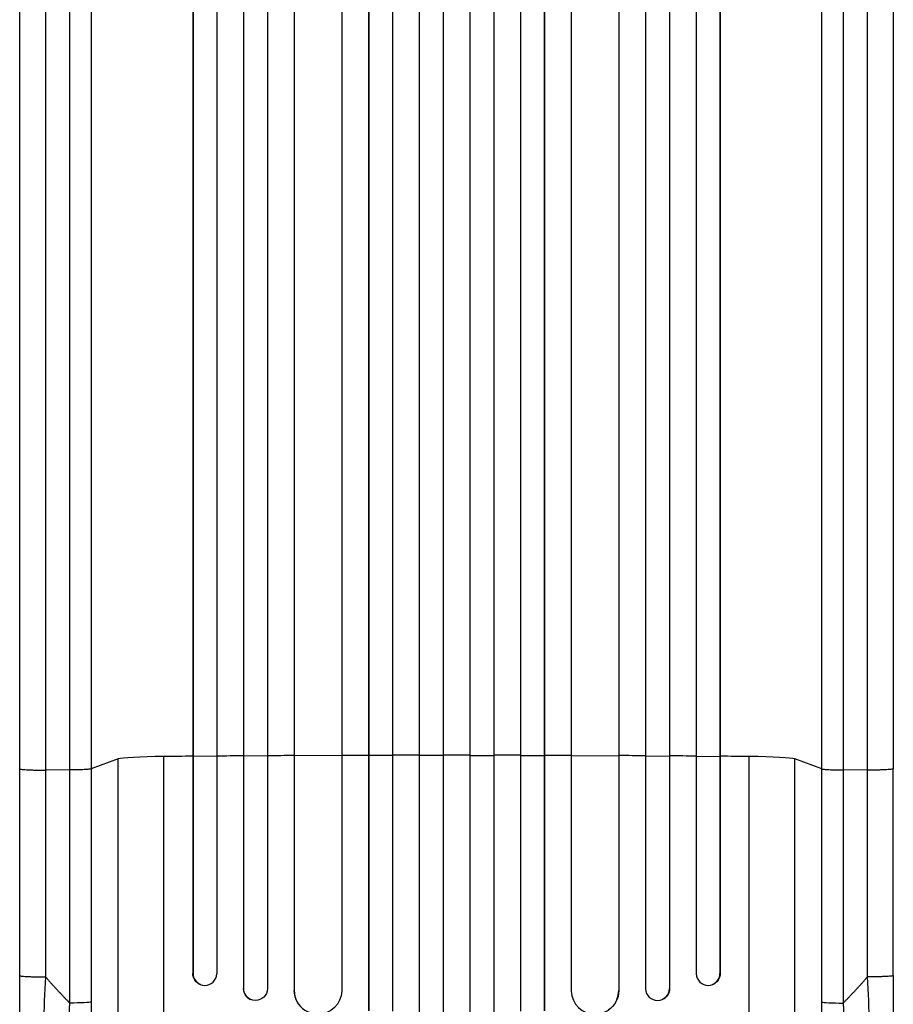
# Model space of a CAD drawing. Units: millimetres. Extents: x -5051 to 6996, y -7442 to 5813.
# Drawn here: x -1358 to -806, y -3573 to -2950 of the extents above; entities that cross this region are included whole.
import ezdxf

# ---------------------------------------------------------------- set-up
doc = ezdxf.new("R2010")
doc.units = ezdxf.units.MM
doc.header["$LTSCALE"] = 20
doc.layers.add('2d', color=230, linetype='Continuous')

msp = doc.modelspace()

# ---------------------------------------------------------------- linework, layer by layer
at = {"layer": '2d'}
for p, q in [((-1137.54, -1153.54), (-1137.54, -3415.25)), ((-1137.5, -1154.15), (-1137.5, -3415.31)), ((-1122.5, -1153.65), (-1122.5, -3415.27)), ((-1090.5, -1153.25), (-1090.5, -3415.21)), ((-1073.5, -1153.25), (-1073.5, -3415.21)), ((-1041.5, -1153.65), (-1041.5, -3415.27)), ((-1026.5, -1154.15), (-1026.5, -3415.3)), ((-1026.46, -1153.54), (-1026.46, -3415.25)), ((-1216.62, -1157.8), (-1216.62, -3415.6)), ((-1216.5, -1158.42), (-1216.5, -3415.65)), ((-1154.5, -1160.32), (-1154.5, -3415.36)), ((-1009.5, -1160.32), (-1009.5, -3415.36)), ((-947.5, -1158.42), (-947.5, -3415.65)), ((-947.38, -1157.8), (-947.38, -3415.6)), ((-1201.5, -2800.78), (-1201.5, -3562.85)), ((-1184.58, -2799.07), (-1184.58, -3563.89)), ((-1184.5, -2799.69), (-1184.5, -3563.95)), ((-1105.51, -2796.29), (-1105.51, -3578.83)), ((-1105.5, -2796.91), (-1105.5, -3578.88)), ((-1058.5, -2796.91), (-1058.5, -3578.88)), ((-1058.49, -2796.29), (-1058.49, -3578.83)), ((-979.5, -2799.69), (-979.5, -3563.95)), ((-979.42, -2799.07), (-979.42, -3563.89)), ((-962.5, -2800.78), (-962.5, -3562.85)), ((-1248.64, -2803.95), (-1248.64, -3553.1)), ((-1248.5, -2804.56), (-1248.5, -3553.16)), ((-1233.5, -2803.24), (-1233.5, -3553.28)), ((-930.5, -2803.24), (-930.5, -3553.28)), ((-915.5, -2804.56), (-915.5, -3553.16)), ((-915.36, -2803.95), (-915.36, -3553.1)), ((-1267, -3760.07), (-1267, -3415.98)), ((-1248.5, -3415.93), (-1248.64, -3415.87)), ((-1233.5, -3415.81), (-1248.5, -3415.93)), ((-1216.5, -3415.69), (-1216.62, -3415.64)), ((-1216.62, -3415.64), (-1216.62, -3562.68)), ((-1201.5, -3415.6), (-1216.5, -3415.69)), ((-1216.5, -3415.69), (-1216.5, -3562.73)), ((-1184.5, -3415.51), (-1184.58, -3415.46)), ((-1154.5, -3415.39), (-1184.5, -3415.51)), ((-1154.5, -3415.39), (-1154.5, -3564.32)), ((-1137.5, -3415.33), (-1137.54, -3415.28)), ((-1137.54, -3415.28), (-1137.54, -3576.78)), ((-1122.5, -3415.3), (-1137.5, -3415.33)), ((-1137.5, -3415.33), (-1137.5, -3576.83)), ((-1122.5, -3415.3), (-1122.5, -3576.93)), ((-1105.5, -3415.27), (-1105.51, -3415.22)), ((-1090.5, -3415.26), (-1105.5, -3415.27)), ((-1090.5, -3415.26), (-1090.5, -3578.94)), ((-1073.5, -3415.26), (-1058.5, -3415.27)), ((-1073.5, -3415.26), (-1073.5, -3578.94)), ((-1058.5, -3415.27), (-1058.49, -3415.22)), ((-1041.5, -3415.3), (-1026.5, -3415.33)), ((-1041.5, -3415.3), (-1041.5, -3576.93)), ((-1026.5, -3415.33), (-1026.46, -3415.28)), ((-1026.5, -3415.33), (-1026.5, -3576.83)), ((-1026.46, -3415.28), (-1026.46, -3576.78)), ((-1009.5, -3415.39), (-1009.5, -3564.32)), ((-1009.5, -3415.39), (-979.5, -3415.51)), ((-979.5, -3415.51), (-979.42, -3415.46)), ((-962.5, -3415.6), (-947.5, -3415.69)), ((-947.5, -3415.69), (-947.38, -3415.64)), ((-947.5, -3415.69), (-947.5, -3562.73)), ((-947.38, -3415.64), (-947.38, -3562.68)), ((-930.5, -3415.81), (-915.5, -3415.93)), ((-915.5, -3415.93), (-915.36, -3415.87)), ((-897, -3760.07), (-897, -3415.98)), ((-1295.77, -3417.53), (-1312.81, -3423.83)), ((-1295.77, -3739.71), (-1295.77, -3417.53)), ((-851.19, -3423.83), (-868.23, -3417.53)), ((-868.23, -3739.71), (-868.23, -3417.53)), ((-1358, -3554.49), (-1358, -3423.79)), ((-1326.35, -3424.5), (-1341.69, -3424.57)), ((-1326.35, -3571.86), (-1326.35, -3424.5)), ((-1312.81, -3423.83), (-1312.81, -3571.19)), ((-851.19, -3571.19), (-851.19, -3423.83)), ((-822.31, -3424.57), (-837.65, -3424.5)), ((-837.65, -3424.5), (-837.65, -3571.86)), ((-806, -3554.49), (-806, -3423.79)), ((-1248.64, -3553.1), (-1248.5, -3553.16)), ((-1248.5, -3553.16), (-1248.5, -3553.16)), ((-915.5, -3553.16), (-915.36, -3553.1)), ((-915.5, -3553.16), (-915.5, -3553.16)), ((-1243.55, -3560.24), (-1243.69, -3560.18)), ((-920.31, -3560.18), (-920.45, -3560.24)), ((-1216.5, -3562.73), (-1216.62, -3562.68)), ((-1216.5, -3562.73), (-1216.5, -3562.73)), ((-1184.5, -3563.95), (-1184.58, -3563.89)), ((-1184.49, -3563.95), (-1184.5, -3563.95)), ((-979.51, -3563.95), (-979.5, -3563.95)), ((-979.5, -3563.95), (-979.42, -3563.89)), ((-947.5, -3562.73), (-947.38, -3562.68)), ((-947.5, -3562.73), (-947.5, -3562.73)), ((-1212.09, -3569.57), (-1212.21, -3569.52)), ((-951.79, -3569.52), (-951.91, -3569.57))]:
    msp.add_line(p, q, dxfattribs=at)
for centre, major_axis, ratio, start_param, end_param in [((-1261.11, -3417.78), (35, 0), 0.052336, 1.739781, 3.001102), ((-1082, -3472.73), (1100, 0), 0.052336, 1.722877, 1.739781), ((-1082, -3472.73), (1100, 0), 0.052336, 1.693482, 1.708963), ((-1082, -3472.73), (1100, 0), 0.052336, 1.664186, 1.679648), ((-1082, -3472.73), (1100, 0), 0.052336, 1.621312, 1.636753), ((-1082, -3472.73), (1100, 0), 0.052336, 1.592175, 1.607623), ((-1082, -3472.73), (1100, 0), 0.052336, 1.563069, 1.578524), ((-1082, -3472.73), (1100, 0), 0.052336, 1.53397, 1.549418), ((-1082, -3472.73), (1100, 0), 0.052336, 1.504839, 1.520281), ((-1082, -3472.73), (1100, 0), 0.052336, 1.461945, 1.477406), ((-1082, -3472.73), (1100, 0), 0.052336, 1.43263, 1.448111), ((-1082, -3472.73), (1100, 0), 0.052336, 1.401811, 1.418715), ((-902.89, -3417.78), (35, 0), 0.052336, 0.140491, 1.401811), ((-1241, -3553.1), (2.55, 7.14), 0.988103, 1.918034, 5.02784), ((-923, -3553.1), (-2.55, 7.14), 0.988103, 1.255346, 4.365151), ((-1209.11, -3562.63), (3.1, 6.89), 0.991927, 1.996398, 3.141593), ((-1169.57, -3563.83), (8.24, 12.59), 0.995453, 2.152843, 3.141593), ((-994.51, -3563.88), (-8.24, 12.59), 0.995453, 1.022214, 4.130703), ((-955, -3562.68), (-3.1, 6.89), 0.991927, 1.173675, 4.286969), ((-836.34, -3571.08), (15, 0), 0.052336, 3.282084, 4.625123)]:
    msp.add_ellipse(centre, major_axis=major_axis, ratio=ratio, start_param=start_param, end_param=end_param, dxfattribs=at)
at = {"layer": '2d', "extrusion": (0, 0, -1)}
for centre, major_axis, ratio, start_param, end_param in [((-1241.14, -3553.05), (2.55, 7.14), 0.988103, 3.141593, 4.364968), ((-922.86, -3553.05), (-2.55, 7.14), 0.988103, 1.918217, 3.141593), ((-1209, -3562.68), (3.1, 6.89), 0.991927, 1.173675, 4.286969), ((-1169.49, -3563.88), (8.24, 12.59), 0.995453, 1.022214, 4.130703), ((-994.43, -3563.83), (-8.24, 12.59), 0.995453, 2.152843, 3.141593), ((-954.89, -3562.63), (-3.1, 6.89), 0.991927, 1.996398, 3.141593), ((-1327.66, -3571.08), (15, 0), 0.052336, 0.140491, 1.48353)]:
    msp.add_ellipse(centre, major_axis=major_axis, ratio=ratio, start_param=start_param, end_param=end_param, dxfattribs=at)
at = {"layer": '2d'}
for points, knots in [([(-1358, -3423.79), (-1358, -3394.53), (-1358, -3365.31), (-1358, -3307.23), (-1358, -3278.31), (-1358, -3221.47), (-1357.99, -3193.49), (-1358, -3138.64), (-1358, -3111.72), (-1358, -3059.09), (-1358, -3033.32), (-1358, -2983.11), (-1358, -2958.61), (-1358, -2922.07), (-1358, -2909.46), (-1358, -2897.08)], [0, 0, 0, 0, 8.789912, 8.789912, 17.608286, 17.608286, 26.340286, 26.340286, 35.022826, 35.022826, 43.694905, 43.694905, 52.396654, 52.396654, 57.107422, 57.107422, 57.107422, 57.107422]), ([(-1312.81, -2897.55), (-1312.81, -2916.32), (-1312.81, -2935.6), (-1312.81, -2965.26), (-1312.81, -2975.27), (-1312.81, -2990.48), (-1312.81, -2995.59), (-1312.81, -3005.85), (-1312.81, -3011.02), (-1312.81, -3036.94), (-1312.81, -3058.08), (-1312.81, -3101.13), (-1312.81, -3123.05), (-1312.81, -3167.69), (-1312.81, -3190.28), (-1312.81, -3218.88), (-1312.81, -3224.61), (-1312.81, -3236.12), (-1312.81, -3241.89), (-1312.81, -3259.22), (-1312.81, -3270.82), (-1312.81, -3305.72), (-1312.81, -3329.14), (-1312.81, -3364.5), (-1312.81, -3376.33), (-1312.81, -3400.05), (-1312.81, -3411.94), (-1312.81, -3423.83)], [0, 0, 0, 0, 0.0713154, 0.0713154, 0.106973, 0.106973, 0.1248019, 0.1248019, 0.1426307, 0.1426307, 0.2139461, 0.2139461, 0.2852614, 0.2852614, 0.3565768, 0.3565768, 0.3744056, 0.3744056, 0.3922345, 0.3922345, 0.4278921, 0.4278921, 0.4992075, 0.4992075, 0.5348652, 0.5348652, 0.5705229, 0.5705229, 0.5705229, 0.5705229]), ([(-851.19, -3423.83), (-851.19, -3411.94), (-851.19, -3400.05), (-851.19, -3376.33), (-851.19, -3364.5), (-851.19, -3329.14), (-851.19, -3305.72), (-851.19, -3270.82), (-851.19, -3259.22), (-851.19, -3241.89), (-851.19, -3236.12), (-851.19, -3224.61), (-851.19, -3218.88), (-851.19, -3190.28), (-851.19, -3167.69), (-851.19, -3123.05), (-851.19, -3101.13), (-851.19, -3058.08), (-851.19, -3036.94), (-851.19, -3011.02), (-851.19, -3005.85), (-851.19, -2995.59), (-851.19, -2990.48), (-851.19, -2975.27), (-851.19, -2965.26), (-851.19, -2935.6), (-851.19, -2916.32), (-851.19, -2897.55)], [0, 0, 0, 0, 0.035732, 0.035732, 0.071464, 0.071464, 0.142928, 0.142928, 0.17866, 0.17866, 0.196526, 0.196526, 0.214392, 0.214392, 0.285856, 0.285856, 0.35732, 0.35732, 0.428784, 0.428784, 0.44665, 0.44665, 0.4645159, 0.4645159, 0.5002479, 0.5002479, 0.5717119, 0.5717119, 0.5717119, 0.5717119]), ([(-806, -2897.08), (-806, -2920.17), (-806, -2944.11), (-806, -2993.49), (-806, -3019), (-806, -3070.99), (-806, -3097.51), (-806, -3151.38), (-806.01, -3178.78), (-806, -3234.25), (-806, -3262.39), (-806, -3319.21), (-806, -3347.97), (-806, -3392.44), (-806, -3408.11), (-806, -3423.79)], [0, 0, 0, 0, 8.789577, 8.789577, 17.607897, 17.607897, 26.340127, 26.340127, 35.022919, 35.022919, 43.694878, 43.694878, 52.39637, 52.39637, 57.107422, 57.107422, 57.107422, 57.107422]), ([(-1326.35, -3424.5), (-1326.35, -3412.77), (-1326.35, -3401.05), (-1326.35, -3377.65), (-1326.35, -3365.99), (-1326.35, -3331.11), (-1326.35, -3308.01), (-1326.35, -3273.59), (-1326.35, -3262.16), (-1326.35, -3245.06), (-1326.35, -3239.37), (-1326.35, -3228.02), (-1326.35, -3222.37), (-1326.35, -3194.16), (-1326.35, -3171.88), (-1326.35, -3127.86), (-1326.35, -3106.24), (-1326.35, -3063.78), (-1326.35, -3042.93), (-1326.35, -3017.36), (-1326.35, -3012.27), (-1326.35, -3002.14), (-1326.35, -2997.11), (-1326.35, -2982.11), (-1326.35, -2972.23), (-1326.35, -2942.98), (-1326.35, -2923.97), (-1326.35, -2905.46)], [0, 0, 0, 0, 0.0352409, 0.0352409, 0.0704819, 0.0704819, 0.1409638, 0.1409638, 0.1762047, 0.1762047, 0.1938252, 0.1938252, 0.2114457, 0.2114457, 0.2819276, 0.2819276, 0.3524095, 0.3524095, 0.4228913, 0.4228913, 0.4405118, 0.4405118, 0.4581323, 0.4581323, 0.4933732, 0.4933732, 0.5638551, 0.5638551, 0.5638551, 0.5638551]), ([(-837.65, -2905.46), (-837.65, -2923.97), (-837.65, -2942.98), (-837.65, -2972.23), (-837.65, -2982.11), (-837.65, -2997.11), (-837.65, -3002.14), (-837.65, -3012.27), (-837.65, -3017.36), (-837.65, -3042.93), (-837.65, -3063.78), (-837.65, -3106.24), (-837.65, -3127.86), (-837.65, -3171.88), (-837.65, -3194.16), (-837.65, -3222.37), (-837.65, -3228.02), (-837.65, -3239.37), (-837.65, -3245.06), (-837.65, -3262.16), (-837.65, -3273.59), (-837.65, -3308.01), (-837.65, -3331.11), (-837.65, -3365.99), (-837.65, -3377.65), (-837.65, -3401.05), (-837.65, -3412.77), (-837.65, -3424.5)], [0, 0, 0, 0, 0.0703354, 0.0703354, 0.1055031, 0.1055031, 0.1230869, 0.1230869, 0.1406707, 0.1406707, 0.2110061, 0.2110061, 0.2813415, 0.2813415, 0.3516768, 0.3516768, 0.3692607, 0.3692607, 0.3868445, 0.3868445, 0.4220122, 0.4220122, 0.4923476, 0.4923476, 0.5275153, 0.5275153, 0.5626829, 0.5626829, 0.5626829, 0.5626829]), ([(-1312.81, -3423.83), (-1313.04, -3423.92), (-1313.56, -3424), (-1315.1, -3424.16), (-1316.12, -3424.23), (-1318.56, -3424.35), (-1319.97, -3424.4), (-1323.03, -3424.47), (-1324.68, -3424.5), (-1326.35, -3424.5)], [0, 0, 0, 0, 0.25, 0.25, 0.5, 0.5, 0.75, 0.75, 1, 1, 1, 1]), ([(-851.19, -3423.83), (-850.96, -3423.92), (-850.44, -3424), (-848.9, -3424.16), (-847.88, -3424.23), (-845.44, -3424.35), (-844.03, -3424.4), (-840.97, -3424.47), (-839.32, -3424.5), (-837.65, -3424.5)], [0, 0, 0, 0, 0.25, 0.25, 0.5, 0.5, 0.75, 0.75, 1, 1, 1, 1]), ([(-1340.33, -3736.69), (-1342.86, -3732.45), (-1344.34, -3728), (-1347.44, -3716.54), (-1348.87, -3709.23), (-1351.4, -3692.54), (-1352.51, -3683.07), (-1354.42, -3662.68), (-1355.22, -3651.63), (-1356.53, -3628.08), (-1357.03, -3615.43), (-1357.75, -3588.82), (-1357.95, -3574.74), (-1358, -3558.58), (-1358, -3556.53), (-1358, -3554.49)], [0, 0, 0, 0, 3.164389, 3.164389, 6.848155, 6.848155, 10.568372, 10.568372, 14.330832, 14.330832, 18.299874, 18.299874, 22.544279, 22.544279, 23.159618, 23.159618, 23.159618, 23.159618]), ([(-1341.69, -3555.27), (-1342.26, -3565.3), (-1342.74, -3575.35), (-1343.53, -3595.32), (-1343.82, -3605.24), (-1344.2, -3624.74), (-1344.29, -3634.32), (-1344.24, -3648.24), (-1344.2, -3652.81), (-1344.09, -3659.51), (-1344.05, -3661.72), (-1343.97, -3665), (-1343.93, -3666.63), (-1343.88, -3668.52), (-1343.85, -3669.46), (-1343.83, -3669.92), (-1343.83, -3670.13), (-1343.82, -3670.26), (-1343.82, -3670.32), (-1343.55, -3679.14), (-1343.16, -3687.4), (-1342.38, -3698.81), (-1342.1, -3702.45), (-1341.62, -3707.64), (-1341.46, -3709.32), (-1341.2, -3711.78), (-1341.06, -3712.99), (-1340.9, -3714.36), (-1340.82, -3715.04), (-1340.78, -3715.38), (-1340.76, -3715.55), (-1340.75, -3715.62), (-1340.75, -3715.67), (-1340.75, -3715.69), (-1339.96, -3722.1), (-1339.07, -3727.55), (-1337.09, -3736.37), (-1336.01, -3739.72), (-1334.85, -3741.92)], [0, 0, 0, 0, 0.125, 0.125, 0.25, 0.25, 0.375, 0.375, 0.4375, 0.4375, 0.46875, 0.46875, 0.484375, 0.492188, 0.496094, 0.498047, 0.499023, 0.499023, 0.5, 0.5, 0.625, 0.625, 0.6875, 0.6875, 0.71875, 0.71875, 0.734375, 0.742188, 0.746094, 0.748047, 0.749023, 0.749512, 0.749512, 0.75, 0.75, 0.875, 0.875, 1, 1, 1, 1]), ([(-829.15, -3741.92), (-827.99, -3739.71), (-826.9, -3736.34), (-825.41, -3729.69), (-824.94, -3727.21), (-824.27, -3723.12), (-824.06, -3721.7), (-823.74, -3719.47), (-823.59, -3718.33), (-823.41, -3716.97), (-823.33, -3716.27), (-823.28, -3715.92), (-823.26, -3715.75), (-823.25, -3715.67), (-823.25, -3715.62), (-823.24, -3715.6), (-822.49, -3709.41), (-821.86, -3702.43), (-821.09, -3691), (-820.86, -3687.02), (-820.57, -3680.85), (-820.48, -3678.75), (-820.36, -3675.56), (-820.3, -3673.95), (-820.23, -3672.06), (-820.2, -3671.1), (-820.19, -3670.63), (-820.18, -3670.42), (-820.18, -3670.28), (-820.18, -3670.21), (-819.91, -3661.63), (-819.77, -3652.66), (-819.71, -3634.14), (-819.8, -3624.58), (-820.18, -3605.13), (-820.48, -3595.23), (-821.26, -3575.3), (-821.74, -3565.27), (-822.31, -3555.27)], [0, 0, 0, 0, 0.125, 0.125, 0.1875, 0.1875, 0.21875, 0.21875, 0.234375, 0.242187, 0.246094, 0.248047, 0.249023, 0.249512, 0.249512, 0.25, 0.25, 0.375, 0.375, 0.4375, 0.4375, 0.46875, 0.46875, 0.484375, 0.492187, 0.496094, 0.498047, 0.499023, 0.499023, 0.5, 0.5, 0.625, 0.625, 0.75, 0.75, 0.875, 0.875, 1, 1, 1, 1]), ([(-806, -3554.49), (-806, -3570.61), (-806.19, -3586.76), (-807.02, -3617.4), (-807.63, -3632.1), (-809.26, -3658.65), (-810.24, -3670.78), (-812.52, -3691.98), (-813.81, -3701.32), (-816.68, -3717.03), (-818.22, -3723.54), (-821.15, -3731.75), (-822.21, -3734.25), (-823.67, -3736.69)], [0, 0, 0, 0, 4.845166, 4.845166, 9.461143, 9.461143, 13.689194, 13.689194, 17.608806, 17.608806, 21.330126, 21.330126, 23.152344, 23.152344, 23.152344, 23.152344]), ([(-1317.64, -3752.83), (-1318.27, -3752.22), (-1318.88, -3751.31), (-1320.04, -3748.91), (-1320.61, -3747.43), (-1321.69, -3743.91), (-1322.21, -3741.88), (-1322.82, -3739), (-1322.95, -3738.41), (-1323.19, -3737.19), (-1323.31, -3736.57), (-1323.66, -3734.66), (-1323.88, -3733.34), (-1324.54, -3729.19), (-1324.94, -3726.21), (-1325.69, -3719.83), (-1326.04, -3716.43), (-1326.44, -3711.92), (-1326.52, -3711.01), (-1326.67, -3709.16), (-1326.74, -3708.22), (-1326.95, -3705.4), (-1327.09, -3703.47), (-1327.47, -3697.6), (-1327.68, -3693.53), (-1328.06, -3685.14), (-1328.21, -3680.8), (-1328.4, -3674.09), (-1328.45, -3671.82), (-1328.54, -3667.22), (-1328.58, -3664.9), (-1328.66, -3657.89), (-1328.69, -3653.14), (-1328.68, -3643.49), (-1328.64, -3638.6), (-1328.51, -3628.68), (-1328.41, -3623.65), (-1328.22, -3616.01), (-1328.15, -3613.44), (-1327.99, -3608.3), (-1327.9, -3605.72), (-1327.43, -3592.8), (-1326.95, -3582.37), (-1326.35, -3571.86)], [0, 0, 0, 0, 0.0156326, 0.0156326, 0.0312651, 0.0312651, 0.0468977, 0.0468977, 0.0508059, 0.0508059, 0.054714, 0.054714, 0.0625303, 0.0625303, 0.0781629, 0.0781629, 0.0937954, 0.0937954, 0.0977036, 0.0977036, 0.1016117, 0.1016117, 0.109428, 0.109428, 0.1250606, 0.1250606, 0.1406932, 0.1406932, 0.1485095, 0.1485095, 0.1563257, 0.1563257, 0.1719583, 0.1719583, 0.1875909, 0.1875909, 0.2032235, 0.2032235, 0.2110398, 0.2110398, 0.218856, 0.218856, 0.2501212, 0.2501212, 0.2501212, 0.2501212]), ([(-1312.81, -3571.19), (-1312.81, -3580.86), (-1312.73, -3590.46), (-1312.52, -3602.35), (-1312.48, -3604.72), (-1312.37, -3609.45), (-1312.31, -3611.82), (-1312.12, -3618.86), (-1311.98, -3623.5), (-1311.46, -3637.23), (-1311.03, -3646.15), (-1310.37, -3656.97), (-1310.23, -3659.11), (-1310.01, -3662.31), (-1309.93, -3663.37), (-1309.78, -3665.48), (-1309.71, -3666.52), (-1309.31, -3671.72), (-1308.97, -3675.75), (-1308.25, -3683.58), (-1307.87, -3687.37), (-1307.25, -3692.86), (-1307.04, -3694.66), (-1306.61, -3698.19), (-1306.38, -3699.92), (-1305.69, -3705), (-1305.21, -3708.2), (-1304.2, -3714.23), (-1303.68, -3717.05), (-1302.86, -3720.98), (-1302.58, -3722.24), (-1302.02, -3724.65), (-1301.73, -3725.81), (-1300.84, -3729.11), (-1300.24, -3731.06), (-1299.01, -3734.44), (-1298.38, -3735.87), (-1297.1, -3738.2), (-1296.44, -3739.1), (-1295.77, -3739.71)], [0, 0, 0, 0, 0.0289528, 0.0289528, 0.036191, 0.036191, 0.0434292, 0.0434292, 0.0579056, 0.0579056, 0.0868585, 0.0868585, 0.0940967, 0.0940967, 0.0977158, 0.0977158, 0.1013349, 0.1013349, 0.1158113, 0.1158113, 0.1302877, 0.1302877, 0.1375259, 0.1375259, 0.1447641, 0.1447641, 0.1592405, 0.1592405, 0.1737169, 0.1737169, 0.1809551, 0.1809551, 0.1881933, 0.1881933, 0.2026697, 0.2026697, 0.2171461, 0.2171461, 0.2316225, 0.2316225, 0.2316225, 0.2316225]), ([(-868.23, -3739.71), (-867.89, -3739.4), (-867.56, -3739.02), (-866.9, -3738.12), (-866.57, -3737.59), (-865.6, -3735.83), (-864.97, -3734.39), (-863.74, -3731.01), (-863.15, -3729.07), (-861.98, -3724.72), (-861.41, -3722.3), (-860.31, -3716.99), (-859.78, -3714.15), (-858.78, -3708.11), (-858.3, -3704.92), (-857.39, -3698.21), (-856.95, -3694.7), (-856.34, -3689.18), (-856.14, -3687.3), (-855.75, -3683.46), (-855.56, -3681.51), (-855.01, -3675.61), (-854.68, -3671.57), (-854.05, -3663.32), (-853.76, -3659.1), (-853.24, -3650.48), (-852.99, -3646.09), (-852.67, -3639.37), (-852.56, -3637.11), (-852.42, -3633.68), (-852.37, -3632.54), (-852.28, -3630.24), (-852.23, -3629.09), (-851.85, -3618.72), (-851.6, -3609.37), (-851.27, -3590.45), (-851.19, -3580.87), (-851.19, -3571.19)], [0, 0, 0, 0, 0.0073183, 0.0073183, 0.0146366, 0.0146366, 0.0292731, 0.0292731, 0.0439097, 0.0439097, 0.0585463, 0.0585463, 0.0731829, 0.0731829, 0.0878194, 0.0878194, 0.102456, 0.102456, 0.1097743, 0.1097743, 0.1170926, 0.1170926, 0.1317291, 0.1317291, 0.1463657, 0.1463657, 0.1610023, 0.1610023, 0.1683206, 0.1683206, 0.1719797, 0.1719797, 0.1756389, 0.1756389, 0.204912, 0.204912, 0.2341852, 0.2341852, 0.2341852, 0.2341852]), ([(-837.65, -3571.86), (-837.05, -3582.39), (-836.57, -3592.79), (-835.82, -3613.34), (-835.56, -3623.49), (-835.39, -3635.99), (-835.37, -3638.49), (-835.33, -3643.43), (-835.32, -3645.88), (-835.31, -3653.14), (-835.34, -3657.89), (-835.45, -3667.19), (-835.54, -3671.74), (-835.78, -3680.63), (-835.94, -3684.98), (-836.17, -3690.27), (-836.22, -3691.32), (-836.32, -3693.41), (-836.37, -3694.44), (-836.54, -3697.53), (-836.66, -3699.54), (-837.04, -3705.44), (-837.32, -3709.19), (-837.95, -3716.34), (-838.29, -3719.73), (-838.86, -3724.53), (-839.06, -3726.08), (-839.36, -3728.33), (-839.47, -3729.07), (-839.68, -3730.53), (-839.79, -3731.24), (-840.34, -3734.74), (-840.8, -3737.28), (-841.78, -3741.84), (-842.3, -3743.86), (-843.38, -3747.38), (-843.94, -3748.87), (-844.82, -3750.69), (-845.12, -3751.22), (-845.73, -3752.14), (-846.04, -3752.53), (-846.36, -3752.83)], [0, 0, 0, 0, 0.0313345, 0.0313345, 0.062669, 0.062669, 0.0705026, 0.0705026, 0.0783362, 0.0783362, 0.0940035, 0.0940035, 0.1096707, 0.1096707, 0.125338, 0.125338, 0.1292548, 0.1292548, 0.1331716, 0.1331716, 0.1410052, 0.1410052, 0.1566725, 0.1566725, 0.1723397, 0.1723397, 0.1801733, 0.1801733, 0.1840901, 0.1840901, 0.188007, 0.188007, 0.2036742, 0.2036742, 0.2193414, 0.2193414, 0.2350087, 0.2350087, 0.2428423, 0.2428423, 0.2506759, 0.2506759, 0.2506759, 0.2506759])]:
    msp.add_open_spline(points, degree=3, knots=knots, dxfattribs=at)
for points in [[(-1341.69, -2906.28), (-1341.69, -3056.27), (-1341.69, -3234.5), (-1341.69, -3424.57)], [(-822.31, -3424.57), (-822.31, -3234.5), (-822.31, -3056.27), (-822.31, -2906.28)], [(-1341.69, -3424.57), (-1341.69, -3468.14), (-1341.69, -3511.7), (-1341.69, -3555.27)], [(-822.31, -3555.27), (-822.31, -3511.7), (-822.31, -3468.14), (-822.31, -3424.57)]]:
    msp.add_open_spline(points, degree=3, dxfattribs=at)
for points, weights, degree in [([(-1358, -3423.79), (-1358, -3424.65), (-1341.69, -3424.57)], [0.940025891139, 0.655018059975, 1], 2), ([(-806, -3423.79), (-806, -3424.65), (-822.31, -3424.57)], [0.940025923709, 0.655018040263, 1], 2), ([(-1358, -3554.49), (-1358, -3555.34), (-1341.69, -3555.27)], [0.940025925995, 0.65501803888, 1], 2), ([(-1341.69, -3555.27), (-1336.75, -3560.96), (-1331.64, -3566.49), (-1326.35, -3571.86)], [1, 0.999671580185, 0.999671580185, 1], 3), ([(-837.65, -3571.86), (-832.36, -3566.49), (-827.25, -3560.96), (-822.31, -3555.27)], [1, 0.999671580185, 0.999671580185, 1], 3), ([(-806, -3554.49), (-806, -3555.34), (-822.31, -3555.27)], [0.940025926049, 0.655018038847, 1], 2)]:
    msp.add_rational_spline(points, weights, degree=degree, dxfattribs=at)

doc.saveas('drawing.dxf')
